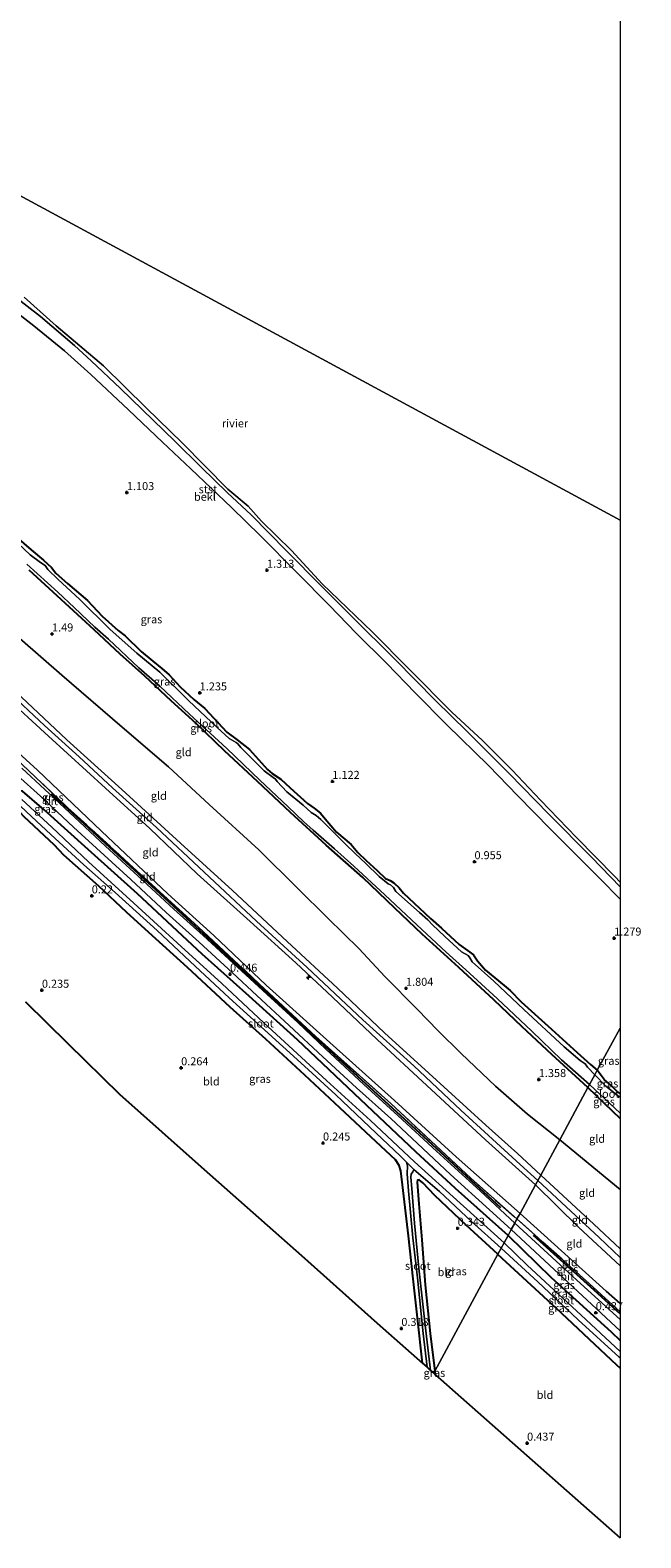
# Model space of a CAD drawing. Units: metres. Extents: x 69998 to 80006, y 412500 to 418751.
# Drawn here: x 79816 to 80006, y 414378 to 414848 of the extents above; entities that cross this region are included whole.
import ezdxf
from ezdxf.enums import TextEntityAlignment as Align

# ---------------------------------------------------------------- set-up
doc = ezdxf.new("R2010")
doc.units = ezdxf.units.M
doc.linetypes.add('IE-TERREINAFSCHEIDING', pattern=[10, 8, -2])
doc.layers.get('0').update_dxf_attribs({"lineweight": 25})
for name, color, linetype, lineweight in [('B-ME-AL-OVERIG-S-B1', 7, 'Continuous', 18), ('B-ME-GR-BOMENRIJ-L-B1', 10, 'Continuous', 25), ('B-ME-GW-HOOGTEPUNT-S-B1', 10, 'Continuous', 25), ('B-ME-GW-INSTEEKWATERGANG-L-B1', 10, 'Continuous', 25), ('B-ME-GW-KRUINLIJN-L-B1', 93, 'Continuous', 18), ('B-ME-GW-TEENLIJN-L-B1', 93, 'Continuous', 18), ('B-ME-IE-GRASLAND-GV-B6', 93, 'Continuous', 18), ('B-ME-IE-GRONDWERKLIJN-GROND_INGERICHT-GV-B6', 253, 'Continuous', 18), ('B-ME-IE-HULPGEOMETRIE-L-B1', 53, 'Continuous', 18), ('B-ME-IE-TERREINAFSCHEIDING-RASTERHEKWERK-L-B1', 8, 'IE-TERREINAFSCHEIDING', 18), ('B-ME-KG-KADASTRAAL-OPNAMEDTMGRENS-L-B1', 10, 'Continuous', 25), ('B-ME-OB-BEKLEDING-GV-B6', 253, 'Continuous', 18), ('B-ME-OB-WATERLIJN-L-B1', 133, 'OB-WATERLIJN', 18), ('B-ME-OG-WATER-GV-B6', 153, 'Continuous', 18), ('B-ME-VH-VERH_SOORT-BITUMEN-GV-B6', 8, 'IE-TERREINAFSCHEIDING-NATUURLIJK-HOUTWAL', 18)]:
    doc.layers.add(name, color=color, linetype=linetype, lineweight=lineweight)
doc.styles.add('NLCS-ISO', font='NLCS-ISO.TTF')
doc.linetypes.add('IE-TERREINAFSCHEIDING-NATUURLIJK-HOUTWAL', pattern='A,7,-1.5,[67,NLCS.SHX,S=0.75,R=45,X=0,Y=0],-1.5,7,-1.5,[70,NLCS.SHX,S=0.75,R=0,X=0,Y=0],-1.5', length=20)
doc.linetypes.add('OB-WATERLIJN', pattern='A,10,[32,NLCS.SHX,S=2,R=0,X=0,Y=0],-12', length=22)

# ---------------------------------------------------------------- blocks, each defined once
blk = doc.blocks.new('d43bz_FeatureWriter_4_19_FMEBLOCK4')
at = {"layer": 'B-ME-GW-INSTEEKWATERGANG-L-B1'}
for points in [[(-15.89, 20.69, 0.5), (-2.47, 7.61, 0.26), (16.27, -9.37, 0.44), (19.07, -12.11, 0.45)], [(19.07, -20.69, 0.23), (18.08, -19.77, 0.22), (-0.93, -2.02, 0.29), (-19.07, 14.79, 0.28)]]:
    blk.add_polyline3d(points, dxfattribs=at)
blk = doc.blocks.new('hecto')
for p, q in [((0, 0.625), (-0.625, 0)), ((0, -0.625), (0, 0.625)), ((-0.625, 0), (0.625, 0)), ((0.625, 0), (0, -0.625))]:
    blk.add_line(p, q)
blk = doc.blocks.new('hoogtepunt')
for p, q in [((-0.5, 0), (0.5, 0)), ((0, 0.5), (0, -0.5))]:
    blk.add_line(p, q)

msp = doc.modelspace()

# ---------------------------------------------------------------- linework, layer by layer
at = {"layer": 'B-ME-GR-BOMENRIJ-L-B1'}
for points in [[(79962.782, 414481.066, 0.829), (79938.693, 414503.185, 0.789), (79912.089, 414527.558, 0.722), (79892.212, 414545.911, 0.776), (79868.741, 414567.624, 0.776), (79848.514, 414586.315, 0.729), (79822.555, 414610.192, 0.689)], [(79972.818, 414472.539, 0.413), (79991.823, 414455.418, 0.471), (80000, 414447.981, 0.4873)]]:
    msp.add_polyline3d(points, dxfattribs=at)
at = {"layer": 'B-ME-GW-INSTEEKWATERGANG-L-B1'}
for p, q in [((79989.968, 414518.556, 1.127), (80000, 414508.8863, 1.0882)), ((79942.136, 414430.041, 0.289), (79942.256, 414429.061, 0.286))]:
    msp.add_line(p, q, dxfattribs=at)
for points in [[(79811.615, 414690.296, 1.169), (79816.215, 414686.329, 1.199), (79820.073, 414683.093, 1.191), (79822.548, 414680.806, 1.184), (79823.876, 414679.047, 1.177), (79827.536, 414675.834, 1.177), (79833.74, 414670.464, 1.136), (79838.318, 414665.668, 1.184), (79843.367, 414661.125, 1.14), (79845.55, 414659.456, 1.103), (79850.525, 414654.616, 1.229), (79854.196, 414651.565, 1.236), (79856.936, 414649.304, 1.188), (79859.219, 414647.288, 1.236), (79862.682, 414643.549, 1.258), (79866.919, 414639.607, 1.221), (79870.358, 414636.847, 1.254), (79877.269, 414629.42, 1.236), (79880.472, 414627.081, 1.21), (79884.317, 414623.978, 1.169), (79889.919, 414617.796, 1.206), (79891.426, 414616.53, 1.199), (79894.064, 414614.785, 1.214), (79897.075, 414612.086, 1.236), (79902.461, 414607.153, 1.243), (79904.461, 414605.707, 1.236), (79906.441, 414604.146, 1.184), (79907.968, 414602.365, 1.162), (79911.455, 414598.278, 1.169), (79916.019, 414594.414, 1.195), (79918.105, 414591.872, 1.177), (79920.791, 414589.431, 1.177), (79924.22, 414586.257, 1.191), (79926.823, 414583.817, 1.162), (79928.213, 414583.117, 1.169), (79929.372, 414582.456, 1.114), (79931.029, 414580.858, 1.117), (79932.377, 414579.214, 1.158), (79937.357, 414574.54, 1.162), (79940.818, 414571.348, 1.129), (79944.266, 414568.29, 1.132), (79949.714, 414563.156, 1.177), (79952.35, 414561.329, 1.114), (79954.252, 414559.935, 1.069), (79955.445, 414558.08, 1.129), (79957.987, 414555.212, 1.132), (79963.792, 414550.433, 1.121), (79965.687, 414548.791, 1.106), (79969.142, 414545.351, 1.147), (79978.607, 414536.729, 1.14), (79986.616, 414529.472, 1.14), (79990.759, 414525.748, 1.177), (79992.879, 414523.943, 1.152)], [(79989.968, 414518.556, 1.127), (79978.653, 414528.902, 1.18), (79969.419, 414537.485, 1.106), (79960.612, 414545.924, 1.117), (79949.695, 414555.994, 1.058), (79938.189, 414566.377, 1.132), (79929.673, 414574.493, 1.11), (79919.653, 414584.042, 1.117), (79908.289, 414594.14, 1.125), (79897.127, 414604.382, 1.125), (79886.846, 414614.07, 1.117), (79876.56, 414623.592, 1.099), (79867.706, 414632.099, 1.117), (79859.875, 414639.219, 1.132), (79851.693, 414646.862, 1.11), (79843.941, 414653.814, 1.129), (79835.857, 414661.405, 1.121), (79824.324, 414671.972, 1.132), (79815.554, 414679.929, 1.136)], [(79965.037, 414472.42, 0.498), (79948.621, 414487.059, 0.549), (79936.254, 414498.501, 0.519), (79919.018, 414514.857, 0.534), (79899.348, 414533.481, 0.534), (79884.229, 414547.1, 0.579), (79869.56, 414560.175, 0.538), (79849.357, 414578.999, 0.553), (79833.97, 414592.811, 0.523), (79820.288, 414605.166, 0.519), (79813.503, 414611.061, 0.43), (79811.948, 414611.302, 0.419), (79811.039, 414610.861, 0.371), (79810.224, 414609.571, 0.323), (79810.187, 414608.16, 0.285), (79811.035, 414606.36, 0.211), (79813.792, 414603.247, 0.189), (79823.337, 414594.321, 0.137)], [(79938.292, 414432.58, 0.375), (79936.713, 414446.7, 0.356), (79935.41, 414458.843, 0.33), (79933.992, 414472.268, 0.297), (79932.327, 414486.414, 0.2), (79931.545, 414492.598, 0.122), (79931.041, 414494.255, 0.133), (79929.891, 414495.964, 0.185), (79923.896, 414501.605, 0.159), (79912.505, 414512.274, 0.193), (79901.631, 414522.414, 0.193), (79889.39, 414533.621, 0.163), (79878.247, 414543.652, 0.159), (79864.941, 414556.017, 0.167), (79852.94, 414566.885, 0.122), (79845.936, 414573.317, 0.126), (79837.298, 414581.338, 0.13), (79826.397, 414591.113, 0.052), (79823.337, 414594.321, 0.137)], [(80000, 414516.6941, 0.9865), (79999.108, 414517.322, 0.996), (79997.401, 414518.96, 1.039), (79995.015, 414521.058, 1.098), (79992.879, 414523.943, 1.152)], [(79961.853, 414466.528, 0.281), (79951.954, 414475.642, 0.297), (79942.202, 414484.888, 0.256), (79938.421, 414488.843, 0.2), (79937.283, 414489.787, 0.167), (79936.766, 414489.684, 0.115), (79936.65, 414489.073, 0.089), (79937.132, 414482.25, 0.193), (79938.16, 414471.011, 0.234), (79939.166, 414457.048, 0.297), (79940.686, 414441.843, 0.326), (79942.136, 414430.041, 0.289)]]:
    msp.add_polyline3d(points, dxfattribs=at)
at = {"layer": 'B-ME-GW-KRUINLIJN-L-B1'}
for points in [[(79806.201, 414764.578, 1.361), (79817.072, 414756.201, 1.376), (79826.551, 414748.417, 1.413), (79834.821, 414741.07, 1.409), (79846.596, 414730.007, 1.379), (79857.224, 414719.934, 1.368), (79865.995, 414711.564, 1.353), (79878.735, 414699.483, 1.39), (79887.809, 414690.659, 1.35), (79899.145, 414679.244, 1.302), (79909.255, 414668.986, 1.287), (79917.672, 414660.344, 1.313), (79927.174, 414650.831, 1.298), (79936.074, 414641.68, 1.28), (79945.895, 414631.744, 1.309), (79958.883, 414619.028, 1.294), (79968.089, 414609.589, 1.272), (79978.147, 414599.233, 1.268), (79993.625, 414583.805, 1.254), (80000, 414577.3836, 1.2492)], [(79973.577, 414488.224, 4.992), (79957.965, 414502.208, 4.996), (79939.623, 414519.199, 4.977), (79924.133, 414533.537, 4.977), (79910.25, 414546.808, 4.959), (79898.791, 414557.487, 5.01), (79884.549, 414570.322, 5.033), (79868.017, 414585.217, 5.007), (79853.201, 414599.405, 5.103), (79839.365, 414611.981, 5.088), (79821.645, 414628.179, 5.055), (79807.553, 414641.059, 5.084), (79793.644, 414653.967, 5.051), (79779.813, 414666.708, 5.07), (79763.388, 414681.805, 5.003), (79748.284, 414695.785, 5.141)], [(79754.52, 414694.779, 4.99), (79768.989, 414681.304, 5.008), (79781.709, 414669.508, 5.008), (79796.264, 414656.004, 5.015), (79811.353, 414642.139, 5.086), (79827.331, 414627.022, 5.1), (79844.515, 414611.561, 5.089), (79862.799, 414594.853, 5.071), (79878.996, 414580.02, 5.045), (79896.08, 414564.12, 5.052), (79911.778, 414549.545, 5.027), (79926.486, 414535.624, 5.041), (79940.289, 414523.065, 5.1), (79958.074, 414506.833, 5.089), (79967.93, 414498.013, 5.019), (79975.224, 414491.272, 5.064)], [(79808.555, 414642.588, 5.212), (79820.37, 414631.55, 5.205), (79831.145, 414621.779, 5.227), (79841.605, 414612.075, 5.227), (79855.288, 414599.705, 5.208), (79870.148, 414585.743, 5.142), (79886.558, 414570.452, 5.223), (79902.28, 414555.988, 5.208), (79919.737, 414539.677, 5.101), (79935.612, 414525.342, 5.19), (79950.326, 414511.5, 5.09), (79958.903, 414503.572, 5.112), (79968.758, 414494.585, 5.105), (79974.297, 414489.556, 5.176)], [(79975.224, 414491.272, 5.064), (79991.751, 414475.892, 5.093), (80000, 414468.2465, 5.0676)], [(80000, 414462.9579, 4.8416), (79987.043, 414474.952, 4.938), (79973.577, 414488.224, 4.992)], [(80000, 414465.5406, 5.1651), (79993.417, 414471.736, 5.185), (79974.297, 414489.556, 5.176)]]:
    msp.add_polyline3d(points, dxfattribs=at)
at = {"layer": 'B-ME-GW-TEENLIJN-L-B1'}
msp.add_line((80000, 414486.7966, 1.885), (79981.151, 414502.24, 2.056), dxfattribs=at)
for points in [[(80000, 414581.1793, 0.404), (79991.082, 414590.469, 0.385), (79977.781, 414603.854, 0.341), (79965.339, 414616.572, 0.363), (79952.213, 414629.655, 0.389), (79942.417, 414639.326, 0.367), (79929.777, 414652.065, 0.367), (79916.231, 414665.54, 0.371), (79906.81, 414674.969, 0.363), (79896.024, 414685.923, 0.415), (79884.818, 414697.268, 0.393), (79877.461, 414704.129, 0.378), (79869.257, 414712.07, 0.389), (79861.057, 414720.177, 0.397), (79854.255, 414726.741, 0.382), (79844.053, 414736.67, 0.415), (79834.925, 414745.315, 0.415), (79829.761, 414750.082, 0.419), (79819.107, 414759.164, 0.404), (79810.81, 414765.521, 0.415)], [(79681.105, 414746.389, 1.126), (79701.747, 414727.344, 1.15), (79718.34, 414710.737, 1.142), (79720.858, 414708.386, 1.146), (79738.345, 414692.058, 1.175), (79761.59, 414669.937, 1.102), (79785.806, 414647.047, 1.134), (79801.477, 414632.685, 1.036), (79818.219, 414617.567, 0.882), (79838.118, 414598.512, 0.914), (79858.857, 414578.991, 0.923), (79873.203, 414566.019, 0.963), (79889.504, 414550.49, 0.931), (79910.482, 414531.728, 0.947), (79929.569, 414514.471, 0.89), (79948.832, 414496.956, 0.898), (79968.763, 414479.316, 0.891)], [(79812.699, 414658.68, 2.032), (79825.79, 414647.271, 1.951), (79844.626, 414631.002, 1.955), (79859.008, 414618.653, 1.904), (79871.776, 414606.875, 1.874), (79887.196, 414592.721, 1.804), (79899.302, 414580.796, 1.892), (79908.729, 414571.427, 1.904), (79918.512, 414561.867, 1.948), (79926.54, 414553.161, 1.944), (79936.669, 414543, 2.01), (79943.186, 414536.226, 1.988), (79950.372, 414529.221, 1.984), (79961.106, 414519.037, 2.043), (79971.108, 414510.278, 2.11), (79981.151, 414502.24, 2.056)], [(79968.763, 414479.316, 0.891), (79995.67, 414455.006, 0.891), (80000, 414451.1432, 0.8943)]]:
    msp.add_polyline3d(points, dxfattribs=at)
at = {"layer": 'B-ME-IE-GRASLAND-GV-B6'}
for points in [[(79806.201, 414764.578, 1.361), (79817.072, 414756.201, 1.376), (79826.551, 414748.417, 1.413), (79834.821, 414741.07, 1.409), (79846.596, 414730.007, 1.379), (79857.224, 414719.934, 1.368), (79865.995, 414711.564, 1.353), (79878.735, 414699.483, 1.39), (79887.809, 414690.659, 1.35), (79899.145, 414679.244, 1.302), (79909.255, 414668.986, 1.287), (79917.672, 414660.344, 1.313), (79927.174, 414650.831, 1.298), (79936.074, 414641.68, 1.28), (79945.895, 414631.744, 1.309), (79958.883, 414619.028, 1.294), (79968.089, 414609.589, 1.272), (79978.147, 414599.233, 1.268), (79993.625, 414583.805, 1.254), (80000, 414577.3836, 1.2492), (80000, 414537.1205, 1.1715)], [(79992.108, 414522.515, 0.578), (79989.802, 414524.88, 0.578), (79989.126, 414525.921, 0.578), (79987.476, 414526.972, 0.578), (79982.542, 414531.263, 0.578), (79969.939, 414542.922, 0.578), (79960.565, 414551.794, 0.578), (79953.865, 414557.793, 0.578), (79953.142, 414558.986, 0.578), (79952.525, 414559.741, 0.578), (79950.51, 414560.902, 0.578), (79945.287, 414565.687, 0.578), (79941.46, 414569.346, 0.578), (79939.941, 414570.879, 0.578), (79937.419, 414573.16, 0.578), (79929.981, 414579.767, 0.578), (79929.275, 414580.993, 0.578), (79928.374, 414581.772, 0.578), (79927.56, 414582.079, 0.578), (79924.837, 414584.382, 0.578), (79920.686, 414588.469, 0.578), (79917.28, 414591.562, 0.578), (79914.174, 414594.58, 0.578), (79906.562, 414602.214, 0.578), (79905.151, 414603.392, 0.578), (79903.565, 414604.324, 0.578), (79901.061, 414606.638, 0.578), (79896.008, 414610.866, 0.578), (79893.007, 414614.083, 0.578), (79892.439, 414614.769, 0.578), (79891.713, 414615.241, 0.578), (79888.885, 414617.346, 0.578), (79881.632, 414624.618, 0.578), (79880.708, 414625.834, 0.578), (79880.199, 414626.233, 0.578), (79877.934, 414627.485, 0.578), (79874.286, 414630.92, 0.578), (79865.269, 414639.346, 0.578), (79856.297, 414648.174, 0.578), (79849.14, 414654.034, 0.578), (79840.869, 414661.468, 0.578), (79831.327, 414670.981, 0.578), (79824.579, 414677.049, 0.578), (79821.409, 414680.187, 0.578), (79820.519, 414681.385, 0.578), (79819.085, 414682.362, 0.578), (79815.895, 414684.745, 0.578), (79810.152, 414690.149, 0.578)], [(79811.615, 414690.296, 1.169), (79816.215, 414686.329, 1.199), (79820.073, 414683.093, 1.191), (79822.548, 414680.806, 1.184), (79823.876, 414679.047, 1.177), (79827.536, 414675.834, 1.177), (79833.74, 414670.464, 1.136), (79838.318, 414665.668, 1.184), (79843.367, 414661.125, 1.14), (79845.55, 414659.456, 1.103), (79850.525, 414654.616, 1.229), (79854.196, 414651.565, 1.236), (79856.936, 414649.304, 1.188), (79859.219, 414647.288, 1.236), (79862.682, 414643.549, 1.258), (79866.919, 414639.607, 1.221), (79870.358, 414636.847, 1.254), (79877.269, 414629.42, 1.236), (79880.472, 414627.081, 1.21), (79884.317, 414623.978, 1.169), (79889.919, 414617.796, 1.206), (79891.426, 414616.53, 1.199), (79894.064, 414614.785, 1.214), (79897.075, 414612.086, 1.236), (79902.461, 414607.153, 1.243), (79904.461, 414605.707, 1.236), (79906.441, 414604.146, 1.184), (79907.968, 414602.365, 1.162), (79911.455, 414598.278, 1.169), (79916.019, 414594.414, 1.195), (79918.105, 414591.872, 1.177), (79920.791, 414589.431, 1.177), (79924.22, 414586.257, 1.191), (79926.823, 414583.817, 1.162), (79928.213, 414583.117, 1.169), (79929.372, 414582.456, 1.114), (79931.029, 414580.858, 1.117), (79932.377, 414579.214, 1.158), (79937.357, 414574.54, 1.162), (79940.818, 414571.348, 1.129), (79944.266, 414568.29, 1.132), (79949.714, 414563.156, 1.177), (79952.35, 414561.329, 1.114), (79954.252, 414559.935, 1.069), (79955.445, 414558.08, 1.129), (79957.987, 414555.212, 1.132), (79963.792, 414550.433, 1.121), (79965.687, 414548.791, 1.106), (79969.142, 414545.351, 1.147), (79978.607, 414536.729, 1.14), (79986.616, 414529.472, 1.14), (79990.759, 414525.748, 1.177), (79992.879, 414523.943, 1.152), (79992.108, 414522.515, 0.578)], [(80000, 414537.1205, 1.1715), (79992.879, 414523.943, 1.152), (79990.759, 414525.748, 1.177), (79986.616, 414529.472, 1.14), (79978.607, 414536.729, 1.14), (79969.142, 414545.351, 1.147), (79965.687, 414548.791, 1.106), (79963.792, 414550.433, 1.121), (79957.987, 414555.212, 1.132), (79955.445, 414558.08, 1.129), (79954.252, 414559.935, 1.069), (79952.35, 414561.329, 1.114), (79949.714, 414563.156, 1.177), (79944.266, 414568.29, 1.132), (79940.818, 414571.348, 1.129), (79937.357, 414574.54, 1.162), (79932.377, 414579.214, 1.158), (79931.029, 414580.858, 1.117), (79929.372, 414582.456, 1.114), (79928.213, 414583.117, 1.169), (79926.823, 414583.817, 1.162), (79924.22, 414586.257, 1.191), (79920.791, 414589.431, 1.177), (79918.105, 414591.872, 1.177), (79916.019, 414594.414, 1.195), (79911.455, 414598.278, 1.169), (79907.968, 414602.365, 1.162), (79906.441, 414604.146, 1.184), (79904.461, 414605.707, 1.236), (79902.461, 414607.153, 1.243), (79897.075, 414612.086, 1.236), (79894.064, 414614.785, 1.214), (79891.426, 414616.53, 1.199), (79889.919, 414617.796, 1.206), (79884.317, 414623.978, 1.169), (79880.472, 414627.081, 1.21), (79877.269, 414629.42, 1.236), (79870.358, 414636.847, 1.254), (79866.919, 414639.607, 1.221), (79862.682, 414643.549, 1.258), (79859.219, 414647.288, 1.236), (79856.936, 414649.304, 1.188), (79854.196, 414651.565, 1.236), (79850.525, 414654.616, 1.229), (79845.55, 414659.456, 1.103), (79843.367, 414661.125, 1.14), (79838.318, 414665.668, 1.184), (79833.74, 414670.464, 1.136), (79827.536, 414675.834, 1.177), (79823.876, 414679.047, 1.177), (79822.548, 414680.806, 1.184), (79820.073, 414683.093, 1.191), (79816.215, 414686.329, 1.199), (79811.615, 414690.296, 1.169)], [(79814.893, 414681.88, 0.578), (79824.553, 414673.068, 0.578), (79829.575, 414668.304, 0.578), (79836.072, 414662.243, 0.578), (79840.349, 414658.473, 0.578), (79849.771, 414649.532, 0.578), (79856.328, 414643.822, 0.578), (79865.638, 414635.069, 0.578), (79877.276, 414624.309, 0.578), (79887.596, 414614.422, 0.578), (79896.317, 414606.238, 0.578), (79901.255, 414601.477, 0.578), (79904.187, 414598.849, 0.578), (79910.876, 414593.068, 0.578), (79916.853, 414587.625, 0.578), (79926.559, 414578.66, 0.578), (79936.593, 414569.352, 0.578), (79945.724, 414560.822, 0.578), (79951.8, 414555.325, 0.578), (79961.626, 414546.314, 0.578), (79972.475, 414536.145, 0.578), (79981.73, 414527.209, 0.578), (79990.46, 414519.466, 0.578), (79989.968, 414518.556, 1.127)], [(79989.968, 414518.556, 1.127), (79978.653, 414528.902, 1.18), (79969.419, 414537.485, 1.106), (79960.612, 414545.924, 1.117), (79949.695, 414555.994, 1.058), (79938.189, 414566.377, 1.132), (79929.673, 414574.493, 1.11), (79919.653, 414584.042, 1.117), (79908.289, 414594.14, 1.125), (79897.127, 414604.382, 1.125), (79886.846, 414614.07, 1.117), (79876.56, 414623.592, 1.099), (79867.706, 414632.099, 1.117), (79859.875, 414639.219, 1.132), (79851.693, 414646.862, 1.11), (79843.941, 414653.814, 1.129), (79835.857, 414661.405, 1.121), (79824.324, 414671.972, 1.132), (79815.554, 414679.929, 1.136)], [(79811.495, 414621.12, 0.782), (79827.615, 414605.881, 0.896), (79849.193, 414586.165, 0.869), (79868.296, 414568.666, 0.856), (79887.467, 414550.812, 0.789), (79904.984, 414534.523, 0.789), (79928.416, 414513.59, 0.749), (79953.489, 414490.186, 0.89), (79967.809, 414477.55, 0.77), (79967.111, 414476.257, 0.544), (79956.433, 414486.259, 0.575), (79942.654, 414498.748, 0.582), (79930.745, 414509.738, 0.553), (79920.054, 414519.492, 0.578), (79908.115, 414530.582, 0.593), (79899.459, 414538.833, 0.6), (79889.699, 414547.674, 0.575), (79877.985, 414558.559, 0.6), (79869.901, 414566.005, 0.615), (79860.766, 414574.219, 0.575), (79849.533, 414584.598, 0.586), (79839.437, 414593.826, 0.564), (79829.667, 414602.882, 0.545), (79820.414, 414611.577, 0.534), (79813.262, 414618.191, 0.556)], [(79811.936, 414615.894, 0.512), (79819.109, 414609.478, 0.53), (79829.39, 414599.816, 0.512), (79838.971, 414591.029, 0.505), (79847.3, 414583.495, 0.534), (79858.321, 414573.188, 0.505), (79868.614, 414563.938, 0.494), (79878.997, 414554.389, 0.486), (79886.611, 414547.236, 0.494), (79896.704, 414537.925, 0.534), (79907.213, 414528.142, 0.505), (79917.761, 414518.464, 0.494), (79928.441, 414508.923, 0.472), (79936.746, 414501.109, 0.464), (79947.077, 414491.463, 0.53), (79959.198, 414480.402, 0.516), (79966.028, 414474.254, 0.516), (79965.037, 414472.42, 0.498), (79948.621, 414487.059, 0.549), (79936.254, 414498.501, 0.519), (79919.018, 414514.857, 0.534), (79899.348, 414533.481, 0.534), (79884.229, 414547.1, 0.579), (79869.56, 414560.175, 0.538), (79849.357, 414578.999, 0.553), (79833.97, 414592.811, 0.523), (79820.288, 414605.166, 0.519), (79813.503, 414611.061, 0.43)], [(79813.503, 414611.061, 0.43), (79820.288, 414605.166, 0.519), (79833.97, 414592.811, 0.523), (79849.357, 414578.999, 0.553), (79869.56, 414560.175, 0.538), (79884.229, 414547.1, 0.579), (79899.348, 414533.481, 0.534), (79919.018, 414514.857, 0.534), (79936.254, 414498.501, 0.519), (79948.621, 414487.059, 0.549), (79965.037, 414472.42, 0.498), (79963.791, 414470.114, -1.143), (79950.065, 414482.511, -1.143), (79935.822, 414495.383, -1.143), (79922.141, 414508.289, -1.143), (79908.35, 414520.753, -1.143), (79888.848, 414538.732, -1.143), (79875.661, 414550.998, -1.143), (79862.967, 414562.542, -1.143), (79848.247, 414576.086, -1.143), (79834.071, 414589.006, -1.143), (79822.694, 414599.805, -1.143), (79813.27, 414608.389, -1.143)], [(79812.903, 414606.37, -1.143), (79816.282, 414603.144, -1.143), (79822.32, 414597.537, -1.143), (79832.593, 414588.039, -1.143), (79842.429, 414579.443, -1.143), (79855.544, 414567.591, -1.143), (79867.358, 414556.434, -1.143), (79878, 414546.53, -1.143), (79887.955, 414537.452, -1.143), (79901.489, 414525.21, -1.143), (79911.316, 414516.284, -1.143), (79923.852, 414504.365, -1.143), (79931.369, 414497.3, -1.143), (79933.328, 414495.328, -1.143), (79933.614, 414494.095, -1.143), (79933.529, 414491.65, -0.85), (79934, 414486.309, -0.85), (79935.286, 414471.699, -0.85), (79936.713, 414459.243, -0.85), (79938.543, 414441.87, -0.85), (79939.757, 414431.279, -0.85), (79938.292, 414432.58, 0.375), (79936.713, 414446.7, 0.356), (79935.41, 414458.843, 0.33), (79933.992, 414472.268, 0.297), (79932.327, 414486.414, 0.2), (79931.545, 414492.598, 0.122), (79931.041, 414494.255, 0.133), (79929.891, 414495.964, 0.185), (79923.896, 414501.605, 0.159), (79912.505, 414512.274, 0.193), (79901.631, 414522.414, 0.193), (79889.39, 414533.621, 0.163), (79878.247, 414543.652, 0.159), (79864.941, 414556.017, 0.167), (79852.94, 414566.885, 0.122), (79845.936, 414573.317, 0.126), (79837.298, 414581.338, 0.13), (79826.397, 414591.113, 0.052), (79823.337, 414594.321, 0.137), (79813.792, 414603.247, 0.189)], [(80000, 414516.6941, 0.9865), (79999.108, 414517.322, 0.996), (79997.401, 414518.96, 1.039), (79995.015, 414521.058, 1.098), (79992.879, 414523.943, 1.152), (80000, 414537.1205, 1.1715), (80000, 414516.6941, 0.9865)], [(80000, 414515.7177, 0.578), (79999.563, 414515.775, 0.578), (79995.513, 414518.952, 0.578), (79992.108, 414522.515, 0.578), (79992.879, 414523.943, 1.152), (79995.015, 414521.058, 1.098), (79997.401, 414518.96, 1.039), (79999.108, 414517.322, 0.996), (80000, 414516.6941, 0.9865), (80000, 414515.7177, 0.578)], [(80000, 414508.8863, 1.0882), (79989.968, 414518.556, 1.127), (79990.46, 414519.466, 0.578), (80000, 414510.5477, 0.578), (80000, 414508.8863, 1.0882)], [(79962.884, 414468.436, -1.143), (79961.853, 414466.528, 0.281), (79951.954, 414475.642, 0.297), (79942.202, 414484.888, 0.256), (79938.421, 414488.843, 0.2), (79937.283, 414489.787, 0.167), (79936.766, 414489.684, 0.115), (79936.65, 414489.073, 0.089), (79937.132, 414482.25, 0.193), (79938.16, 414471.011, 0.234), (79939.166, 414457.048, 0.297), (79940.686, 414441.843, 0.326), (79942.136, 414430.041, 0.289), (79941.816, 414429.45, 0.382), (79940.869, 414430.291, -0.85), (79939.123, 414444.454, -0.85), (79937.223, 414462.168, -0.85), (79935.841, 414476.282, -0.85), (79935, 414487.079, -0.85), (79934.631, 414490.641, -0.85), (79934.807, 414491.523, -1.143), (79935.274, 414492.241, -1.143), (79935.611, 414493.029, -1.143), (79943.627, 414486.115, -1.143), (79953.591, 414476.74, -1.143), (79962.884, 414468.436, -1.143)], [(80000, 414446.2359, 0.5307), (79986.469, 414458.493, 0.472), (79967.111, 414476.257, 0.544), (79967.809, 414477.55, 0.77), (79989.318, 414458.332, 0.779), (80000, 414448.5544, 0.8029), (80000, 414446.2359, 0.5307)], [(80000, 414436.1688, -1.143), (79987.826, 414447.571, -1.143), (79971.03, 414463.176, -1.143), (79963.791, 414470.114, -1.143), (79965.037, 414472.42, 0.498), (79978.459, 414459.341, 0.265), (79997.199, 414442.361, 0.439), (80000, 414439.6252, 0.4505), (80000, 414436.1688, -1.143)], [(80000, 414439.6252, 0.4505), (79997.199, 414442.361, 0.439), (79978.459, 414459.341, 0.265), (79965.037, 414472.42, 0.498), (79966.028, 414474.254, 0.516), (79980.891, 414460.409, 0.443), (80000, 414442.6945, 0.443), (80000, 414439.6252, 0.4505)], [(80000, 414431.0488, 0.2274), (79999.009, 414431.961, 0.221), (79980, 414449.715, 0.294), (79961.853, 414466.528, 0.281), (79962.884, 414468.436, -1.143), (79974.316, 414457.924, -1.143), (79986.943, 414446.095, -1.143), (79999.748, 414434.416, -1.143), (80000, 414434.1821, -1.143), (80000, 414431.0488, 0.2274)], [(79942.256, 414429.061, 0.286), (79941.816, 414429.45, 0.382), (79942.136, 414430.041, 0.289), (79942.256, 414429.061, 0.286)]]:
    msp.add_polyline3d(points, dxfattribs=at)
at = {"layer": 'B-ME-IE-GRONDWERKLIJN-GROND_INGERICHT-GV-B6'}
for points in [[(79815.554, 414679.929, 1.136), (79824.324, 414671.972, 1.132), (79835.857, 414661.405, 1.121), (79843.941, 414653.814, 1.129), (79851.693, 414646.862, 1.11), (79859.875, 414639.219, 1.132), (79867.706, 414632.099, 1.117), (79876.56, 414623.592, 1.099), (79886.846, 414614.07, 1.117), (79897.127, 414604.382, 1.125), (79908.289, 414594.14, 1.125), (79919.653, 414584.042, 1.117), (79929.673, 414574.493, 1.11), (79938.189, 414566.377, 1.132), (79949.695, 414555.994, 1.058), (79960.612, 414545.924, 1.117), (79969.419, 414537.485, 1.106), (79978.653, 414528.902, 1.18), (79989.968, 414518.556, 1.127), (79981.151, 414502.24, 2.056)], [(79812.699, 414658.68, 2.032), (79825.79, 414647.271, 1.951), (79844.626, 414631.002, 1.955), (79859.008, 414618.653, 1.904), (79871.776, 414606.875, 1.874), (79887.196, 414592.721, 1.804), (79899.302, 414580.796, 1.892), (79908.729, 414571.427, 1.904), (79918.512, 414561.867, 1.948), (79926.54, 414553.161, 1.944), (79936.669, 414543, 2.01), (79943.186, 414536.226, 1.988), (79950.372, 414529.221, 1.984), (79961.106, 414519.037, 2.043), (79971.108, 414510.278, 2.11), (79981.151, 414502.24, 2.056), (79975.224, 414491.272, 5.064)], [(79981.151, 414502.24, 2.056), (79971.108, 414510.278, 2.11), (79961.106, 414519.037, 2.043), (79950.372, 414529.221, 1.984), (79943.186, 414536.226, 1.988), (79936.669, 414543, 2.01), (79926.54, 414553.161, 1.944), (79918.512, 414561.867, 1.948), (79908.729, 414571.427, 1.904), (79899.302, 414580.796, 1.892), (79887.196, 414592.721, 1.804), (79871.776, 414606.875, 1.874), (79859.008, 414618.653, 1.904), (79844.626, 414631.002, 1.955), (79825.79, 414647.271, 1.951), (79812.699, 414658.68, 2.032)], [(79973.577, 414488.224, 4.992), (79957.965, 414502.208, 4.996), (79939.623, 414519.199, 4.977), (79924.133, 414533.537, 4.977), (79910.25, 414546.808, 4.959), (79898.791, 414557.487, 5.01), (79884.549, 414570.322, 5.033), (79868.017, 414585.217, 5.007), (79853.201, 414599.405, 5.103), (79839.365, 414611.981, 5.088), (79821.645, 414628.179, 5.055), (79807.553, 414641.059, 5.084)], [(79807.553, 414641.059, 5.084), (79821.645, 414628.179, 5.055), (79839.365, 414611.981, 5.088), (79853.201, 414599.405, 5.103), (79868.017, 414585.217, 5.007), (79884.549, 414570.322, 5.033), (79898.791, 414557.487, 5.01), (79910.25, 414546.808, 4.959), (79924.133, 414533.537, 4.977), (79939.623, 414519.199, 4.977), (79957.965, 414502.208, 4.996), (79973.577, 414488.224, 4.992)], [(79975.224, 414491.272, 5.064), (79967.93, 414498.013, 5.019), (79958.074, 414506.833, 5.089), (79940.289, 414523.065, 5.1), (79926.486, 414535.624, 5.041), (79911.778, 414549.545, 5.027), (79896.08, 414564.12, 5.052), (79878.996, 414580.02, 5.045), (79862.799, 414594.853, 5.071), (79844.515, 414611.561, 5.089), (79827.331, 414627.022, 5.1), (79811.353, 414642.139, 5.086)], [(79811.353, 414642.139, 5.086), (79827.331, 414627.022, 5.1), (79844.515, 414611.561, 5.089), (79862.799, 414594.853, 5.071), (79878.996, 414580.02, 5.045), (79896.08, 414564.12, 5.052), (79911.778, 414549.545, 5.027), (79926.486, 414535.624, 5.041), (79940.289, 414523.065, 5.1), (79958.074, 414506.833, 5.089), (79967.93, 414498.013, 5.019), (79975.224, 414491.272, 5.064), (79973.577, 414488.224, 4.992)], [(79973.577, 414488.224, 4.992), (79968.763, 414479.316, 0.891), (79948.832, 414496.956, 0.898), (79929.569, 414514.471, 0.89), (79910.482, 414531.728, 0.947), (79889.504, 414550.49, 0.931), (79873.203, 414566.019, 0.963), (79858.857, 414578.991, 0.923), (79838.118, 414598.512, 0.914), (79818.219, 414617.567, 0.882), (79801.477, 414632.685, 1.036)], [(79801.477, 414632.685, 1.036), (79818.219, 414617.567, 0.882), (79838.118, 414598.512, 0.914), (79858.857, 414578.991, 0.923), (79873.203, 414566.019, 0.963), (79889.504, 414550.49, 0.931), (79910.482, 414531.728, 0.947), (79929.569, 414514.471, 0.89), (79948.832, 414496.956, 0.898), (79968.763, 414479.316, 0.891), (79967.809, 414477.55, 0.77), (79953.489, 414490.186, 0.89), (79928.416, 414513.59, 0.749), (79904.984, 414534.523, 0.789), (79887.467, 414550.812, 0.789), (79868.296, 414568.666, 0.856), (79849.193, 414586.165, 0.869), (79827.615, 414605.881, 0.896), (79811.495, 414621.12, 0.782)], [(79813.792, 414603.247, 0.189), (79823.337, 414594.321, 0.137), (79826.397, 414591.113, 0.052), (79837.298, 414581.338, 0.13), (79845.936, 414573.317, 0.126), (79852.94, 414566.885, 0.122), (79864.941, 414556.017, 0.167), (79878.247, 414543.652, 0.159), (79889.39, 414533.621, 0.163), (79901.631, 414522.414, 0.193), (79912.505, 414512.274, 0.193), (79923.896, 414501.605, 0.159), (79929.891, 414495.964, 0.185), (79931.041, 414494.255, 0.133), (79931.545, 414492.598, 0.122), (79932.327, 414486.414, 0.2), (79933.992, 414472.268, 0.297), (79935.41, 414458.843, 0.33), (79936.713, 414446.7, 0.356), (79938.292, 414432.58, 0.375), (79924.202, 414445.093, 0.393), (79900.511, 414466.132, 0.335), (79870.226, 414493.029, 0.264), (79843.761, 414516.532, 0.281), (79827.658, 414532.286, 0.147), (79814.39, 414545.266, 0.145)], [(80000, 414486.7966, 1.885), (79981.151, 414502.24, 2.056), (79989.968, 414518.556, 1.127), (80000, 414508.8863, 1.0882), (80000, 414486.7966, 1.885)], [(80000, 414468.2465, 5.0676), (79991.751, 414475.892, 5.093), (79975.224, 414491.272, 5.064), (79981.151, 414502.24, 2.056), (80000, 414486.7966, 1.885), (80000, 414468.2465, 5.0676)], [(80000, 414462.9579, 4.8416), (79987.043, 414474.952, 4.938), (79973.577, 414488.224, 4.992), (79975.224, 414491.272, 5.064), (79991.751, 414475.892, 5.093), (80000, 414468.2465, 5.0676), (80000, 414462.9579, 4.8416)], [(79961.853, 414466.528, 0.281), (79942.136, 414430.041, 0.289), (79940.686, 414441.843, 0.326), (79939.166, 414457.048, 0.297), (79938.16, 414471.011, 0.234), (79937.132, 414482.25, 0.193), (79936.65, 414489.073, 0.089), (79936.766, 414489.684, 0.115), (79937.283, 414489.787, 0.167), (79938.421, 414488.843, 0.2), (79942.202, 414484.888, 0.256), (79951.954, 414475.642, 0.297), (79961.853, 414466.528, 0.281)], [(80000, 414451.1432, 0.8943), (79995.67, 414455.006, 0.891), (79968.763, 414479.316, 0.891), (79973.577, 414488.224, 4.992), (79987.043, 414474.952, 4.938), (80000, 414462.9579, 4.8416), (80000, 414451.1432, 0.8943)], [(80000, 414448.5544, 0.8029), (79989.318, 414458.332, 0.779), (79967.809, 414477.55, 0.77), (79968.763, 414479.316, 0.891), (79995.67, 414455.006, 0.891), (80000, 414451.1432, 0.8943), (80000, 414448.5544, 0.8029)], [(80000, 414378.0716, 0.5023), (79983.241, 414392.87, 0.509), (79961.81, 414411.795, 0.387), (79942.256, 414429.061, 0.286), (79942.136, 414430.041, 0.289), (79961.853, 414466.528, 0.281), (79980, 414449.715, 0.294), (79999.009, 414431.961, 0.221), (80000, 414431.0488, 0.2274), (80000, 414378.0716, 0.5023)]]:
    msp.add_polyline3d(points, dxfattribs=at)
at = {"layer": 'B-ME-IE-HULPGEOMETRIE-L-B1'}
msp.add_line((80000, 414695.5494, 0.38), (79731.952, 414840.398, 0.38), dxfattribs=at)
msp.add_polyline3d([(79941.816, 414429.45, 0.382), (79942.136, 414430.041, 0.289), (79961.853, 414466.528, 0.281), (79962.884, 414468.436, -1.143), (79963.791, 414470.114, -1.143), (79965.037, 414472.42, 0.498), (79966.028, 414474.254, 0.516), (79967.111, 414476.257, 0.544), (79967.809, 414477.55, 0.77), (79968.763, 414479.316, 0.891), (79973.577, 414488.224, 4.992), (79975.224, 414491.272, 5.064), (79981.151, 414502.24, 2.056), (79989.968, 414518.556, 1.127), (79990.46, 414519.466, 0.578), (79992.108, 414522.515, 0.578), (79992.879, 414523.943, 1.152), (80000, 414537.1205, 1.1715)], dxfattribs=at)
at = {"layer": 'B-ME-IE-TERREINAFSCHEIDING-RASTERHEKWERK-L-B1'}
for points in [[(79737.012, 414690.376, 0.936), (79752.373, 414675.649, 0.863), (79773.182, 414656.343, 0.843), (79794.519, 414636.604, 0.843), (79811.495, 414621.12, 0.782), (79827.615, 414605.881, 0.896), (79849.193, 414586.165, 0.869), (79868.296, 414568.666, 0.856), (79887.467, 414550.812, 0.789), (79904.984, 414534.523, 0.789), (79928.416, 414513.59, 0.749), (79953.489, 414490.186, 0.89), (79967.809, 414477.55, 0.77)], [(80000, 414448.5544, 0.8029), (79989.318, 414458.332, 0.779), (79967.809, 414477.55, 0.77)]]:
    msp.add_polyline3d(points, dxfattribs=at)
at = {"layer": 'B-ME-KG-KADASTRAAL-OPNAMEDTMGRENS-L-B1'}
for points in [[(79814.39, 414545.266, 0.145), (79827.658, 414532.286, 0.147), (79843.761, 414516.532, 0.281), (79870.226, 414493.029, 0.264), (79900.511, 414466.132, 0.335), (79924.202, 414445.093, 0.393), (79938.292, 414432.58, 0.375), (79939.757, 414431.279, -0.85), (79940.869, 414430.291, -0.85), (79941.816, 414429.45, 0.382)], [(79941.816, 414429.45, 0.382), (79942.256, 414429.061, 0.286), (79961.81, 414411.795, 0.387), (79983.241, 414392.87, 0.509), (80000, 414378.0716, 0.5023)]]:
    msp.add_polyline3d(points, dxfattribs=at)
at = {"layer": 'B-ME-OB-BEKLEDING-GV-B6'}
for points in [[(80000, 414577.3836, 1.2492), (79993.625, 414583.805, 1.254), (79978.147, 414599.233, 1.268), (79968.089, 414609.589, 1.272), (79958.883, 414619.028, 1.294), (79945.895, 414631.744, 1.309), (79936.074, 414641.68, 1.28), (79927.174, 414650.831, 1.298), (79917.672, 414660.344, 1.313), (79909.255, 414668.986, 1.287), (79899.145, 414679.244, 1.302), (79887.809, 414690.659, 1.35), (79878.735, 414699.483, 1.39), (79865.995, 414711.564, 1.353), (79857.224, 414719.934, 1.368), (79846.596, 414730.007, 1.379), (79834.821, 414741.07, 1.409), (79826.551, 414748.417, 1.413), (79817.072, 414756.201, 1.376), (79806.201, 414764.578, 1.361)], [(79810.81, 414765.521, 0.415), (79819.107, 414759.164, 0.404), (79829.761, 414750.082, 0.419), (79834.925, 414745.315, 0.415), (79844.053, 414736.67, 0.415), (79854.255, 414726.741, 0.382), (79861.057, 414720.177, 0.397), (79869.257, 414712.07, 0.389), (79877.461, 414704.129, 0.378), (79884.818, 414697.268, 0.393), (79896.024, 414685.923, 0.415), (79906.81, 414674.969, 0.363), (79916.231, 414665.54, 0.371), (79929.777, 414652.065, 0.367), (79942.417, 414639.326, 0.367), (79952.213, 414629.655, 0.389), (79965.339, 414616.572, 0.363), (79977.781, 414603.854, 0.341), (79991.082, 414590.469, 0.385), (80000, 414581.1793, 0.404), (80000, 414577.3836, 1.2492)], [(80000, 414581.1793, 0.404), (79991.082, 414590.469, 0.385), (79977.781, 414603.854, 0.341), (79965.339, 414616.572, 0.363), (79952.213, 414629.655, 0.389), (79942.417, 414639.326, 0.367), (79929.777, 414652.065, 0.367), (79916.231, 414665.54, 0.371), (79906.81, 414674.969, 0.363), (79896.024, 414685.923, 0.415), (79884.818, 414697.268, 0.393), (79877.461, 414704.129, 0.378), (79869.257, 414712.07, 0.389), (79861.057, 414720.177, 0.397), (79854.255, 414726.741, 0.382), (79844.053, 414736.67, 0.415), (79834.925, 414745.315, 0.415), (79829.761, 414750.082, 0.419), (79819.107, 414759.164, 0.404), (79810.81, 414765.521, 0.415)], [(79814.045, 414765.108, 0.382), (79823.984, 414756.189, 0.382), (79838.793, 414743.715, 0.382), (79852.129, 414730.658, 0.382), (79863.291, 414719.674, 0.382), (79877.524, 414705.265, 0.382), (79883.89, 414699.998, 0.382), (79888.122, 414695.247, 0.382), (79897.417, 414686.132, 0.382), (79907.038, 414675.763, 0.382), (79922.584, 414660.778, 0.382), (79934.248, 414648.945, 0.382), (79947.559, 414635.61, 0.382), (79956.947, 414626.902, 0.382), (79966.302, 414617.589, 0.382), (79975.113, 414608.193, 0.382), (79986.34, 414596.552, 0.382), (79998.355, 414584.365, 0.382), (80000, 414582.6613, 0.382), (80000, 414581.1793, 0.404)]]:
    msp.add_polyline3d(points, dxfattribs=at)
at = {"layer": 'B-ME-OB-WATERLIJN-L-B1'}
msp.add_polyline3d([(79814.045, 414765.108, 0.382), (79823.984, 414756.189, 0.382), (79838.793, 414743.715, 0.382), (79852.129, 414730.658, 0.382), (79863.291, 414719.674, 0.382), (79877.524, 414705.265, 0.382), (79883.89, 414699.998, 0.382), (79888.122, 414695.247, 0.382), (79897.417, 414686.132, 0.382), (79907.038, 414675.763, 0.382), (79922.584, 414660.778, 0.382), (79934.248, 414648.945, 0.382), (79947.559, 414635.61, 0.382), (79956.947, 414626.902, 0.382), (79966.302, 414617.589, 0.382), (79975.113, 414608.193, 0.382), (79986.34, 414596.552, 0.382), (79998.355, 414584.365, 0.382), (80000, 414582.6613, 0.382)], dxfattribs=at)
at = {"layer": 'B-ME-OG-WATER-GV-B6'}
for points in [[(80000, 414695.5494, 0.38), (79731.952, 414840.398, 0.38), (79397.642, 415021.054, 0.38), (79063.331, 415201.71, 0.38), (78729.021, 415382.365, 0.38), (78394.711, 415563.021, 0.38), (78060.4, 415743.677, 0.38), (78699.206, 417128.347, 0.38), (78957.081, 416868.439, 0.38), (79288.68, 416640.648, 0.38), (79613.763, 416450.716, 0.38), (79784.282, 416355.956, 0.38), (79991.526, 416216.091, 0.38), (79999.999, 416213.156, 0.38), (80000, 416213.9436, 0.38), (80000, 414695.5494, 0.38)], [(79731.952, 414840.398, 0.38), (80000, 414695.5494, 0.38), (80000, 414582.6613, 0.382)], [(80000, 414582.6613, 0.382), (79998.355, 414584.365, 0.382), (79986.34, 414596.552, 0.382), (79975.113, 414608.193, 0.382), (79966.302, 414617.589, 0.382), (79956.947, 414626.902, 0.382), (79947.559, 414635.61, 0.382), (79934.248, 414648.945, 0.382), (79922.584, 414660.778, 0.382), (79907.038, 414675.763, 0.382), (79897.417, 414686.132, 0.382), (79888.122, 414695.247, 0.382), (79883.89, 414699.998, 0.382), (79877.524, 414705.265, 0.382), (79863.291, 414719.674, 0.382), (79852.129, 414730.658, 0.382), (79838.793, 414743.715, 0.382), (79823.984, 414756.189, 0.382), (79814.045, 414765.108, 0.382)], [(79810.152, 414690.149, 0.578), (79815.895, 414684.745, 0.578), (79819.085, 414682.362, 0.578), (79820.519, 414681.385, 0.578), (79821.409, 414680.187, 0.578), (79824.579, 414677.049, 0.578), (79831.327, 414670.981, 0.578), (79840.869, 414661.468, 0.578), (79849.14, 414654.034, 0.578), (79856.297, 414648.174, 0.578), (79865.269, 414639.346, 0.578), (79874.286, 414630.92, 0.578), (79877.934, 414627.485, 0.578), (79880.199, 414626.233, 0.578), (79880.708, 414625.834, 0.578), (79881.632, 414624.618, 0.578), (79888.885, 414617.346, 0.578), (79891.713, 414615.241, 0.578), (79892.439, 414614.769, 0.578), (79893.007, 414614.083, 0.578), (79896.008, 414610.866, 0.578), (79901.061, 414606.638, 0.578), (79903.565, 414604.324, 0.578), (79905.151, 414603.392, 0.578), (79906.562, 414602.214, 0.578), (79914.174, 414594.58, 0.578), (79917.28, 414591.562, 0.578), (79920.686, 414588.469, 0.578), (79924.837, 414584.382, 0.578), (79927.56, 414582.079, 0.578), (79928.374, 414581.772, 0.578), (79929.275, 414580.993, 0.578), (79929.981, 414579.767, 0.578), (79937.419, 414573.16, 0.578), (79939.941, 414570.879, 0.578), (79941.46, 414569.346, 0.578), (79945.287, 414565.687, 0.578), (79950.51, 414560.902, 0.578), (79952.525, 414559.741, 0.578), (79953.142, 414558.986, 0.578), (79953.865, 414557.793, 0.578), (79960.565, 414551.794, 0.578), (79969.939, 414542.922, 0.578), (79982.542, 414531.263, 0.578), (79987.476, 414526.972, 0.578), (79989.126, 414525.921, 0.578), (79989.802, 414524.88, 0.578), (79992.108, 414522.515, 0.578), (79990.46, 414519.466, 0.578)], [(79990.46, 414519.466, 0.578), (79981.73, 414527.209, 0.578), (79972.475, 414536.145, 0.578), (79961.626, 414546.314, 0.578), (79951.8, 414555.325, 0.578), (79945.724, 414560.822, 0.578), (79936.593, 414569.352, 0.578), (79926.559, 414578.66, 0.578), (79916.853, 414587.625, 0.578), (79910.876, 414593.068, 0.578), (79904.187, 414598.849, 0.578), (79901.255, 414601.477, 0.578), (79896.317, 414606.238, 0.578), (79887.596, 414614.422, 0.578), (79877.276, 414624.309, 0.578), (79865.638, 414635.069, 0.578), (79856.328, 414643.822, 0.578), (79849.771, 414649.532, 0.578), (79840.349, 414658.473, 0.578), (79836.072, 414662.243, 0.578), (79829.575, 414668.304, 0.578), (79824.553, 414673.068, 0.578), (79814.893, 414681.88, 0.578)], [(79813.27, 414608.389, -1.143), (79822.694, 414599.805, -1.143), (79834.071, 414589.006, -1.143), (79848.247, 414576.086, -1.143), (79862.967, 414562.542, -1.143), (79875.661, 414550.998, -1.143), (79888.848, 414538.732, -1.143), (79908.35, 414520.753, -1.143), (79922.141, 414508.289, -1.143), (79935.822, 414495.383, -1.143), (79950.065, 414482.511, -1.143), (79963.791, 414470.114, -1.143), (79962.884, 414468.436, -1.143)], [(79962.884, 414468.436, -1.143), (79953.591, 414476.74, -1.143), (79943.627, 414486.115, -1.143), (79935.611, 414493.029, -1.143), (79933.328, 414495.328, -1.143), (79931.369, 414497.3, -1.143), (79923.852, 414504.365, -1.143), (79911.316, 414516.284, -1.143), (79901.489, 414525.21, -1.143), (79887.955, 414537.452, -1.143), (79878, 414546.53, -1.143), (79867.358, 414556.434, -1.143), (79855.544, 414567.591, -1.143), (79842.429, 414579.443, -1.143), (79832.593, 414588.039, -1.143), (79822.32, 414597.537, -1.143), (79816.282, 414603.144, -1.143), (79812.903, 414606.37, -1.143)], [(80000, 414510.5477, 0.578), (79990.46, 414519.466, 0.578), (79992.108, 414522.515, 0.578), (79995.513, 414518.952, 0.578), (79999.563, 414515.775, 0.578), (80000, 414515.7177, 0.578), (80000, 414510.5477, 0.578)], [(79935.611, 414493.029, -1.143), (79935.274, 414492.241, -1.143), (79934.807, 414491.523, -1.143), (79934.631, 414490.641, -0.85), (79935, 414487.079, -0.85), (79935.841, 414476.282, -0.85), (79937.223, 414462.168, -0.85), (79939.123, 414444.454, -0.85), (79940.869, 414430.291, -0.85), (79939.757, 414431.279, -0.85), (79938.543, 414441.87, -0.85), (79936.713, 414459.243, -0.85), (79935.286, 414471.699, -0.85), (79934, 414486.309, -0.85), (79933.529, 414491.65, -0.85), (79933.614, 414494.095, -1.143), (79933.328, 414495.328, -1.143), (79935.611, 414493.029, -1.143)], [(80000, 414434.1821, -1.143), (79999.748, 414434.416, -1.143), (79986.943, 414446.095, -1.143), (79974.316, 414457.924, -1.143), (79962.884, 414468.436, -1.143), (79963.791, 414470.114, -1.143), (79971.03, 414463.176, -1.143), (79987.826, 414447.571, -1.143), (80000, 414436.1688, -1.143), (80000, 414434.1821, -1.143)]]:
    msp.add_polyline3d(points, dxfattribs=at)
at = {"layer": 'B-ME-VH-VERH_SOORT-BITUMEN-GV-B6'}
for points in [[(79813.262, 414618.191, 0.556), (79820.414, 414611.577, 0.534), (79829.667, 414602.882, 0.545), (79839.437, 414593.826, 0.564), (79849.533, 414584.598, 0.586), (79860.766, 414574.219, 0.575), (79869.901, 414566.005, 0.615), (79877.985, 414558.559, 0.6), (79889.699, 414547.674, 0.575), (79899.459, 414538.833, 0.6), (79908.115, 414530.582, 0.593), (79920.054, 414519.492, 0.578), (79930.745, 414509.738, 0.553), (79942.654, 414498.748, 0.582), (79956.433, 414486.259, 0.575), (79967.111, 414476.257, 0.544), (79966.028, 414474.254, 0.516)], [(79966.028, 414474.254, 0.516), (79959.198, 414480.402, 0.516), (79947.077, 414491.463, 0.53), (79936.746, 414501.109, 0.464), (79928.441, 414508.923, 0.472), (79917.761, 414518.464, 0.494), (79907.213, 414528.142, 0.505), (79896.704, 414537.925, 0.534), (79886.611, 414547.236, 0.494), (79878.997, 414554.389, 0.486), (79868.614, 414563.938, 0.494), (79858.321, 414573.188, 0.505), (79847.3, 414583.495, 0.534), (79838.971, 414591.029, 0.505), (79829.39, 414599.816, 0.512), (79819.109, 414609.478, 0.53), (79811.936, 414615.894, 0.512)], [(80000, 414442.6945, 0.443), (79980.891, 414460.409, 0.443), (79966.028, 414474.254, 0.516), (79967.111, 414476.257, 0.544), (79986.469, 414458.493, 0.472), (80000, 414446.2359, 0.5307), (80000, 414442.6945, 0.443)]]:
    msp.add_polyline3d(points, dxfattribs=at)

# ---------------------------------------------------------------- block references
at = {"layer": 'B-ME-AL-OVERIG-S-B1', "rotation": 90}
msp.add_blockref('hecto', (79902.737, 414552.881, 4.959), dxfattribs=at)
at = {"layer": 'B-ME-GW-HOOGTEPUNT-S-B1', "rotation": 90}
for p in [(79846.078, 414704.18, 1.103), (79846.078, 414704.18, 1.103), (79889.787, 414679.956, 1.313), (79889.787, 414679.956, 1.313), (79822.7, 414660.076, 1.49), (79822.7, 414660.076, 1.49), (79868.802, 414641.69, 1.235), (79868.802, 414641.69, 1.235), (79910.204, 414614.084, 1.122), (79910.204, 414614.084, 1.122), (79954.544, 414589.023, 0.955), (79954.544, 414589.023, 0.955), (79835.104, 414578.36, 0.22), (79835.104, 414578.36, 0.22), (79998.131, 414565.197, 1.279), (79998.131, 414565.197, 1.279), (79878.258, 414553.932, 0.446), (79878.258, 414553.932, 0.446), (79819.553, 414548.92, 0.235), (79819.553, 414548.92, 0.235), (79933.174, 414549.516, 1.804), (79933.174, 414549.516, 1.804), (79862.999, 414524.725, 0.264), (79862.999, 414524.725, 0.264), (79974.62, 414521.053, 1.358), (79974.62, 414521.053, 1.358), (79907.276, 414501.254, 0.245), (79907.276, 414501.254, 0.245), (79949.293, 414474.654, 0.343), (79949.293, 414474.654, 0.343), (79992.399, 414448.306, 0.437), (79992.399, 414448.306, 0.437), (79931.72, 414443.404, 0.318), (79931.72, 414443.404, 0.318), (79970.963, 414407.609, 0.437), (79970.963, 414407.609, 0.437)]:
    msp.add_blockref('hoogtepunt', p, dxfattribs=at)
at = {"layer": 'B-ME-GW-INSTEEKWATERGANG-L-B1'}
msp.add_blockref('d43bz_FeatureWriter_4_19_FMEBLOCK4', (79980.9265, 414451.7344), dxfattribs=at)

# ---------------------------------------------------------------- texts
at = {"layer": 'B-ME-GW-HOOGTEPUNT-S-B1', "ltscale": 0.2, "style": 'NLCS-ISO'}
for s, p in [('1.103', (79846.078, 414704.18, 1.103)), ('1.103', (79846.078, 414704.18, 1.103)), ('1.313', (79889.787, 414679.956, 1.313)), ('1.313', (79889.787, 414679.956, 1.313)), ('1.49', (79822.7, 414660.076, 1.49)), ('1.49', (79822.7, 414660.076, 1.49)), ('1.235', (79868.802, 414641.69, 1.235)), ('1.235', (79868.802, 414641.69, 1.235)), ('1.122', (79910.204, 414614.084, 1.122)), ('1.122', (79910.204, 414614.084, 1.122)), ('0.955', (79954.544, 414589.023, 0.955)), ('0.955', (79954.544, 414589.023, 0.955)), ('0.22', (79835.104, 414578.36, 0.22)), ('0.22', (79835.104, 414578.36, 0.22)), ('1.279', (79998.131, 414565.197, 1.279)), ('1.279', (79998.131, 414565.197, 1.279)), ('0.446', (79878.258, 414553.932, 0.446)), ('0.446', (79878.258, 414553.932, 0.446)), ('0.235', (79819.553, 414548.92, 0.235)), ('0.235', (79819.553, 414548.92, 0.235)), ('1.804', (79933.174, 414549.516, 1.804)), ('1.804', (79933.174, 414549.516, 1.804)), ('0.264', (79862.999, 414524.725, 0.264)), ('0.264', (79862.999, 414524.725, 0.264)), ('1.358', (79974.62, 414521.053, 1.358)), ('1.358', (79974.62, 414521.053, 1.358)), ('0.245', (79907.276, 414501.254, 0.245)), ('0.245', (79907.276, 414501.254, 0.245)), ('0.343', (79949.293, 414474.654, 0.343)), ('0.343', (79949.293, 414474.654, 0.343)), ('0.437', (79992.399, 414448.306, 0.437)), ('0.437', (79992.399, 414448.306, 0.437)), ('0.318', (79931.72, 414443.404, 0.318)), ('0.318', (79931.72, 414443.404, 0.318)), ('0.437', (79970.963, 414407.609, 0.437)), ('0.437', (79970.963, 414407.609, 0.437))]:
    msp.add_text(s, height=2.5, dxfattribs=at).set_placement(p, align=Align.BOTTOM_LEFT)
at = {"layer": 'B-ME-IE-GRASLAND-GV-B6', "ltscale": 0.2, "style": 'NLCS-ISO'}
for p in [(79853.7425, 414664.645), (79857.8285, 414645.241), (79869.244, 414630.6855), (79822.9435, 414609.1), (79820.5675, 414605.482), (79996.4395, 414526.9073), (79887.612, 414521.2905), (79996.054, 414519.8304), (79994.984, 414514.1761), (79983.5555, 414461.8929), (79948.7575, 414461.2395), (79982.5185, 414456.9396), (79981.8955, 414454.2944), (79980.9265, 414449.7424), (79942.036, 414429.551)]:
    msp.add_text('gras', height=2.5, dxfattribs=at).set_placement(p, align=Align.MIDDLE_CENTER)
at = {"layer": 'B-ME-IE-GRONDWERKLIJN-GROND_INGERICHT-GV-B6', "ltscale": 0.2, "style": 'NLCS-ISO'}
for s, p in [('gld', (79863.7657, 414623.1899)), ('gld', (79856.0357, 414609.5816)), ('gld', (79851.6327, 414602.8496)), ('gld', (79853.4343, 414591.9309)), ('gld', (79852.5264, 414584.3799)), ('bld', (79872.4367, 414520.4658)), ('gld', (79992.8125, 414502.5687)), ('gld', (79989.6784, 414485.6987)), ('gld', (79987.4332, 414477.2745)), ('gld', (79985.721, 414469.86)), ('bld', (79945.6277, 414460.9735)), ('gld', (79984.2559, 414464.0485)), ('bld', (79976.5548, 414422.668))]:
    msp.add_text(s, height=2.5, dxfattribs=at).set_placement(p, align=Align.MIDDLE_CENTER)
at = {"layer": 'B-ME-OB-BEKLEDING-GV-B6', "ltscale": 0.2, "style": 'NLCS-ISO'}
for s, p in [('bekl', (79870.4311, 414702.874)), ('stst', (79871.3544, 414705.2168))]:
    msp.add_text(s, height=2.5, dxfattribs=at).set_placement(p, align=Align.MIDDLE_CENTER)
at = {"layer": 'B-ME-OG-WATER-GV-B6', "ltscale": 0.2, "style": 'NLCS-ISO'}
for s, p in [('rivier', (79879.8144, 414725.8033)), ('sloot', (79870.9162, 414632.1612)), ('sloot', (79887.9031, 414538.5521)), ('sloot', (79995.7849, 414516.6127)), ('sloot', (79936.8514, 414462.9433)), ('sloot', (79981.6595, 414452.1817))]:
    msp.add_text(s, height=2.5, dxfattribs=at).set_placement(p, align=Align.MIDDLE_CENTER)
at = {"layer": 'B-ME-VH-VERH_SOORT-BITUMEN-GV-B6', "ltscale": 0.2, "style": 'NLCS-ISO'}
for p in [(79822.3755, 414607.9136), (79983.4829, 414459.6161)]:
    msp.add_text('bit', height=2.5, dxfattribs=at).set_placement(p, align=Align.MIDDLE_CENTER)

doc.saveas('drawing.dxf')
